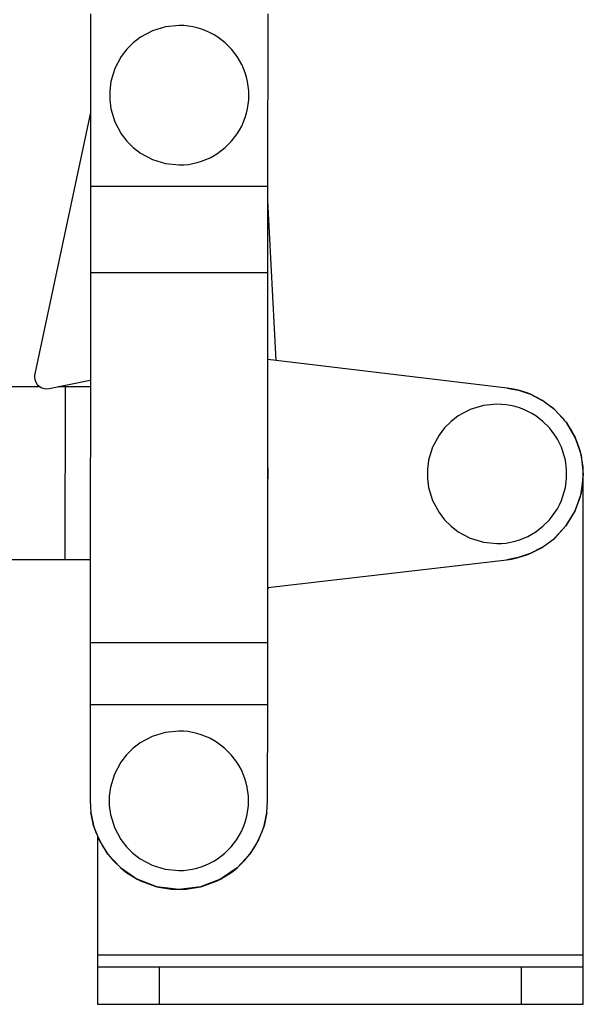
# Model space of a CAD drawing. Units: inches. Extents: x 55 to 252, y 24 to 321.
# Drawn here: x 206 to 252, y 24 to 104 of the extents above; entities that cross this region are included whole.
import ezdxf

# ---------------------------------------------------------------- set-up
doc = ezdxf.new("R2010")
doc.units = ezdxf.units.IN
doc.header["$MEASUREMENT"] = 0
doc.layers.add('Sheet_View_1_Drawing_1', color=7, linetype='Continuous')

msp = doc.modelspace()

# ---------------------------------------------------------------- linework, layer by layer
at = {"layer": 'Sheet_View_1_Drawing_1', "color": 178}
for p, q in [((212.052, 104.482), (212.044, 90.482)), ((226.444, 90.482), (226.452, 104.482)), ((217.085, 103.109), (216.108, 102.587)), ((218.145, 103.431), (217.085, 103.109)), ((219.248, 103.539), (218.145, 103.431)), ((219.618, 103.527), (219.248, 103.539)), ((219.986, 103.491), (219.618, 103.527)), ((220.351, 103.431), (219.986, 103.491)), ((220.711, 103.347), (220.351, 103.431)), ((221.065, 103.239), (220.711, 103.347)), ((221.411, 103.109), (221.065, 103.239)), ((221.748, 102.956), (221.411, 103.109)), ((216.108, 102.587), (215.521, 102.136)), ((222.074, 102.782), (221.748, 102.956)), ((222.388, 102.587), (222.074, 102.782)), ((222.975, 102.136), (222.388, 102.587)), ((214.998, 101.614), (214.548, 101.027)), ((215.521, 102.136), (214.998, 101.614)), ((223.498, 101.614), (222.975, 102.136)), ((223.948, 101.027), (223.498, 101.614)), ((214.548, 101.027), (214.026, 100.05)), ((224.143, 100.713), (223.948, 101.027)), ((224.317, 100.387), (224.143, 100.713)), ((214.026, 100.05), (213.704, 98.989)), ((224.47, 100.05), (224.317, 100.387)), ((224.6, 99.704), (224.47, 100.05)), ((213.704, 98.989), (213.608, 98.256)), ((224.708, 99.35), (224.6, 99.704)), ((224.792, 98.989), (224.708, 99.35)), ((224.888, 98.256), (224.792, 98.989)), ((213.608, 98.256), (213.608, 97.517)), ((224.888, 97.517), (224.888, 98.256)), ((213.608, 97.517), (213.704, 96.784)), ((224.792, 96.784), (224.888, 97.517)), ((213.704, 96.784), (214.026, 95.724)), ((224.708, 96.424), (224.792, 96.784)), ((212.047, 96.482), (207.531, 75.289)), ((224.47, 95.724), (224.6, 96.07)), ((224.6, 96.07), (224.708, 96.424)), ((214.026, 95.724), (214.548, 94.746)), ((223.948, 94.746), (224.143, 95.06)), ((224.143, 95.06), (224.317, 95.387)), ((224.317, 95.387), (224.47, 95.724)), ((214.548, 94.746), (214.998, 94.16)), ((223.498, 94.16), (223.948, 94.746)), ((214.998, 94.16), (215.521, 93.637)), ((215.521, 93.637), (216.108, 93.187)), ((222.388, 93.187), (222.975, 93.637)), ((222.975, 93.637), (223.498, 94.16)), ((216.108, 93.187), (217.085, 92.664)), ((217.085, 92.664), (218.145, 92.343)), ((221.065, 92.534), (221.411, 92.664)), ((221.411, 92.664), (221.748, 92.817)), ((221.748, 92.817), (222.074, 92.991)), ((222.074, 92.991), (222.388, 93.187)), ((218.145, 92.343), (219.248, 92.234)), ((219.248, 92.234), (219.618, 92.246)), ((219.618, 92.246), (219.986, 92.283)), ((219.986, 92.283), (220.351, 92.343)), ((220.351, 92.343), (220.711, 92.427)), ((220.711, 92.427), (221.065, 92.534)), ((212.044, 90.482), (212.039, 83.482)), ((226.444, 90.482), (212.044, 90.482)), ((226.439, 83.482), (226.444, 90.482)), ((227.105, 76.385), (226.443, 89.35)), ((212.039, 83.482), (212.022, 53.482)), ((226.439, 83.482), (212.039, 83.482)), ((226.422, 53.482), (226.439, 83.482)), ((245.848, 74.137), (226.435, 76.465)), ((207.512, 75.159), (207.51, 75.029)), ((207.531, 75.289), (207.512, 75.159)), ((207.965, 74.248), (205.026, 74.253)), ((207.51, 75.029), (207.54, 74.834)), ((207.54, 74.834), (207.613, 74.635)), ((207.613, 74.635), (207.734, 74.448)), ((207.734, 74.448), (207.897, 74.289)), ((207.897, 74.289), (208.093, 74.171)), ((208.711, 74.101), (212.034, 74.787)), ((210.026, 74.244), (209.412, 74.246)), ((210.003, 60.245), (210.026, 74.244)), ((212.034, 74.241), (210.026, 74.244)), ((208.093, 74.171), (208.304, 74.101)), ((208.304, 74.101), (208.515, 74.08)), ((208.515, 74.08), (208.711, 74.101)), ((245.848, 74.137), (246.75, 73.968)), ((246.223, 74.082), (245.848, 74.137)), ((246.75, 73.968), (246.223, 74.082)), ((246.498, 74.028), (246.435, 74.036)), ((246.556, 74.01), (246.498, 74.028)), ((246.75, 73.968), (247.719, 73.643)), ((247.45, 73.749), (246.75, 73.968)), ((247.719, 73.643), (247.45, 73.749)), ((247.625, 73.682), (247.608, 73.687)), ((247.638, 73.675), (247.625, 73.682)), ((247.719, 73.643), (248.724, 73.123)), ((248.641, 73.174), (247.719, 73.643)), ((243.912, 72.731), (242.851, 72.409)), ((245.015, 72.839), (243.912, 72.731)), ((245.384, 72.827), (245.015, 72.839)), ((245.752, 72.791), (245.384, 72.827)), ((246.117, 72.731), (245.752, 72.791)), ((246.478, 72.647), (246.117, 72.731)), ((246.831, 72.539), (246.478, 72.647)), ((248.724, 73.123), (248.641, 73.174)), ((248.677, 73.152), (248.676, 73.153)), ((248.679, 73.151), (248.677, 73.152)), ((249.715, 72.374), (248.724, 73.123)), ((249.614, 72.464), (248.977, 72.931)), ((241.874, 71.887), (241.288, 71.436)), ((242.851, 72.409), (241.874, 71.887)), ((247.178, 72.409), (246.831, 72.539)), ((247.515, 72.256), (247.178, 72.409)), ((247.841, 72.082), (247.515, 72.256)), ((248.155, 71.887), (247.841, 72.082)), ((248.741, 71.436), (248.155, 71.887)), ((249.664, 72.413), (249.614, 72.464)), ((249.715, 72.374), (250.622, 71.377)), ((249.726, 72.364), (249.715, 72.374)), ((250.622, 71.377), (249.726, 72.364)), ((250.403, 71.655), (249.922, 72.147)), ((241.288, 71.436), (240.765, 70.914)), ((249.264, 70.914), (248.741, 71.436)), ((250.52, 71.489), (250.403, 71.655)), ((250.622, 71.377), (251.361, 70.14)), ((250.638, 71.355), (250.622, 71.377)), ((251.33, 70.205), (250.638, 71.355)), ((251.03, 70.767), (250.775, 71.128)), ((240.315, 70.327), (239.792, 69.35)), ((240.765, 70.914), (240.315, 70.327)), ((249.714, 70.327), (249.264, 70.914)), ((249.91, 70.013), (249.714, 70.327)), ((251.212, 70.402), (251.03, 70.767)), ((250.084, 69.687), (249.91, 70.013)), ((250.237, 69.35), (250.084, 69.687)), ((251.361, 70.14), (251.33, 70.205)), ((251.361, 70.14), (251.846, 68.712)), ((251.779, 68.986), (251.361, 70.14)), ((251.491, 69.844), (251.409, 70.006)), ((251.726, 69.133), (251.491, 69.844)), ((239.792, 69.35), (239.471, 68.289)), ((250.367, 69.004), (250.237, 69.35)), ((250.474, 68.65), (250.367, 69.004)), ((250.558, 68.289), (250.474, 68.65)), ((251.846, 68.712), (251.779, 68.986)), ((251.796, 68.921), (251.792, 68.933)), ((251.797, 68.912), (251.796, 68.921)), ((251.846, 68.712), (252.015, 67.175)), ((251.99, 67.767), (251.846, 68.712)), ((239.471, 68.289), (239.374, 67.556)), ((250.655, 67.556), (250.558, 68.289)), ((226.455, 67.596), (226.43, 67.783)), ((226.455, 66.857), (226.455, 67.596)), ((239.374, 67.556), (239.374, 66.817)), ((250.655, 66.817), (250.655, 67.556)), ((252.015, 67.175), (251.841, 65.639)), ((251.989, 66.584), (252.015, 67.175)), ((252.015, 67.175), (251.99, 67.767)), ((252.015, 67.187), (252.014, 67.192)), ((252.015, 28.187), (252.015, 67.187)), ((226.43, 66.665), (226.455, 66.857)), ((239.374, 66.817), (239.471, 66.084)), ((250.558, 66.084), (250.655, 66.817)), ((251.841, 65.639), (251.989, 66.584)), ((239.471, 66.084), (239.792, 65.024)), ((250.367, 65.37), (250.474, 65.724)), ((250.474, 65.724), (250.558, 66.084)), ((251.841, 65.639), (251.351, 64.212)), ((251.773, 65.365), (251.841, 65.639)), ((239.792, 65.024), (240.315, 64.046)), ((249.91, 64.36), (250.084, 64.687)), ((250.084, 64.687), (250.237, 65.024)), ((250.237, 65.024), (250.367, 65.37)), ((251.351, 64.212), (251.773, 65.365)), ((240.315, 64.046), (240.765, 63.46)), ((249.264, 63.46), (249.714, 64.046)), ((249.714, 64.046), (249.91, 64.36)), ((251.351, 64.212), (250.608, 62.978)), ((250.625, 63), (251.32, 64.147)), ((251.32, 64.147), (251.351, 64.212)), ((240.765, 63.46), (241.288, 62.937)), ((248.741, 62.937), (249.264, 63.46)), ((241.288, 62.937), (241.874, 62.487)), ((241.874, 62.487), (242.851, 61.964)), ((247.515, 62.117), (247.841, 62.291)), ((247.841, 62.291), (248.155, 62.487)), ((248.155, 62.487), (248.741, 62.937)), ((250.608, 62.978), (249.697, 61.984)), ((249.709, 61.994), (250.608, 62.978)), ((250.608, 62.978), (250.625, 63)), ((242.851, 61.964), (243.912, 61.643)), ((243.912, 61.643), (245.015, 61.534)), ((245.015, 61.534), (245.384, 61.546)), ((245.384, 61.546), (245.752, 61.583)), ((245.752, 61.583), (246.117, 61.643)), ((246.117, 61.643), (246.478, 61.727)), ((246.478, 61.727), (246.831, 61.834)), ((246.831, 61.834), (247.178, 61.964)), ((247.178, 61.964), (247.515, 62.117)), ((248.704, 61.238), (249.697, 61.984)), ((249.697, 61.984), (249.709, 61.994)), ((247.697, 60.721), (246.728, 60.4)), ((247.428, 60.616), (247.697, 60.721)), ((248.704, 61.238), (247.697, 60.721)), ((247.697, 60.721), (248.621, 61.187)), ((248.621, 61.187), (248.704, 61.238)), ((205.003, 60.253), (210.003, 60.245)), ((210.003, 60.245), (212.026, 60.241)), ((226.425, 57.972), (245.825, 60.234)), ((246.728, 60.4), (245.825, 60.234)), ((245.825, 60.234), (246.2, 60.288)), ((246.2, 60.288), (246.728, 60.4)), ((246.728, 60.4), (247.428, 60.616)), ((226.494, 57.98), (226.425, 57.908)), ((212.022, 53.482), (212.019, 48.482)), ((226.422, 53.482), (212.022, 53.482)), ((226.419, 48.482), (226.422, 53.482)), ((212.019, 48.482), (212.015, 40.691)), ((212.019, 48.482), (226.419, 48.482)), ((226.415, 40.682), (226.419, 48.482)), ((219.215, 46.339), (218.112, 46.231)), ((219.584, 46.327), (219.215, 46.339)), ((219.952, 46.291), (219.584, 46.327)), ((217.051, 45.909), (216.074, 45.387)), ((218.112, 46.231), (217.051, 45.909)), ((220.317, 46.231), (219.952, 46.291)), ((220.678, 46.147), (220.317, 46.231)), ((221.031, 46.039), (220.678, 46.147)), ((221.378, 45.909), (221.031, 46.039)), ((221.715, 45.756), (221.378, 45.909)), ((222.041, 45.582), (221.715, 45.756)), ((222.355, 45.387), (222.041, 45.582)), ((215.488, 44.936), (214.965, 44.414)), ((216.074, 45.387), (215.488, 44.936)), ((222.941, 44.936), (222.355, 45.387)), ((223.464, 44.414), (222.941, 44.936)), ((214.965, 44.414), (214.515, 43.827)), ((223.914, 43.827), (223.464, 44.414)), ((214.515, 43.827), (213.992, 42.85)), ((224.11, 43.513), (223.914, 43.827)), ((224.284, 43.187), (224.11, 43.513)), ((224.437, 42.85), (224.284, 43.187)), ((213.992, 42.85), (213.671, 41.789)), ((224.567, 42.504), (224.437, 42.85)), ((224.674, 42.15), (224.567, 42.504)), ((213.671, 41.789), (213.574, 41.056)), ((224.758, 41.789), (224.674, 42.15)), ((224.855, 41.056), (224.758, 41.789)), ((213.574, 41.056), (213.574, 40.317)), ((224.855, 40.317), (224.855, 41.056)), ((212.015, 40.691), (212.078, 39.735)), ((213.574, 40.317), (213.671, 39.584)), ((224.758, 39.584), (224.855, 40.317)), ((226.35, 39.727), (226.415, 40.682)), ((212.301, 38.675), (212.078, 39.735)), ((212.078, 39.735), (212.12, 39.459)), ((212.12, 39.459), (212.301, 38.675)), ((213.671, 39.584), (213.992, 38.524)), ((224.567, 38.87), (224.674, 39.224)), ((224.674, 39.224), (224.758, 39.584)), ((226.35, 39.727), (226.125, 38.667)), ((226.125, 38.667), (226.308, 39.451)), ((226.308, 39.451), (226.35, 39.727)), ((212.741, 37.535), (212.301, 38.675)), ((212.301, 38.675), (212.459, 38.197)), ((213.992, 38.524), (214.515, 37.546)), ((224.284, 38.187), (224.437, 38.524)), ((224.437, 38.524), (224.567, 38.87)), ((226.125, 38.667), (225.685, 37.528)), ((225.967, 38.189), (226.125, 38.667)), ((212.459, 38.197), (212.741, 37.535)), ((212.615, 37.831), (212.615, 28.187)), ((213.452, 36.37), (212.741, 37.535)), ((212.741, 37.535), (213.048, 36.97)), ((214.515, 37.546), (214.965, 36.96)), ((223.464, 36.96), (223.914, 37.546)), ((223.914, 37.546), (224.11, 37.86)), ((224.11, 37.86), (224.284, 38.187)), ((225.685, 37.528), (224.972, 36.363)), ((225.377, 36.963), (225.685, 37.528)), ((225.685, 37.528), (225.967, 38.189)), ((213.048, 36.97), (213.452, 36.37)), ((214.965, 36.96), (215.488, 36.437)), ((222.941, 36.437), (223.464, 36.96)), ((224.972, 36.363), (225.377, 36.963)), ((214.477, 35.265), (213.452, 36.37)), ((213.452, 36.37), (213.879, 35.853)), ((215.488, 36.437), (216.074, 35.987)), ((216.074, 35.987), (217.051, 35.464)), ((222.041, 35.791), (222.355, 35.987)), ((222.355, 35.987), (222.941, 36.437)), ((224.972, 36.363), (223.946, 35.259)), ((224.545, 35.846), (224.972, 36.363)), ((213.879, 35.853), (214.477, 35.265)), ((214.477, 35.265), (215.823, 34.336)), ((214.477, 35.265), (214.914, 34.912)), ((217.051, 35.464), (218.112, 35.143)), ((218.112, 35.143), (219.215, 35.034)), ((219.952, 35.083), (220.317, 35.143)), ((220.317, 35.143), (220.678, 35.227)), ((220.678, 35.227), (221.031, 35.334)), ((221.031, 35.334), (221.378, 35.464)), ((221.378, 35.464), (221.715, 35.617)), ((221.715, 35.617), (222.041, 35.791)), ((223.946, 35.259), (222.599, 34.332)), ((223.508, 34.907), (223.946, 35.259)), ((223.946, 35.259), (224.545, 35.846)), ((214.914, 34.912), (215.511, 34.551)), ((214.914, 34.912), (215.823, 34.336)), ((217.438, 33.709), (215.823, 34.336)), ((215.823, 34.336), (216.095, 34.198)), ((219.215, 35.034), (219.584, 35.046)), ((219.584, 35.046), (219.952, 35.083)), ((222.599, 34.332), (220.983, 33.707)), ((222.326, 34.194), (222.599, 34.332)), ((222.599, 34.332), (223.508, 34.907)), ((216.095, 34.198), (217.348, 33.733)), ((217.348, 33.733), (217.438, 33.709)), ((219.21, 33.487), (217.438, 33.709)), ((217.438, 33.709), (218.602, 33.513)), ((220.983, 33.707), (219.21, 33.487)), ((219.819, 33.512), (220.983, 33.707)), ((220.983, 33.707), (221.073, 33.731)), ((221.073, 33.731), (222.326, 34.194)), ((218.602, 33.513), (219.21, 33.487)), ((219.21, 33.487), (219.819, 33.512)), ((212.615, 28.187), (232.315, 28.187)), ((212.615, 28.187), (212.615, 28.005)), ((212.615, 28.005), (212.615, 27.819)), ((232.315, 28.187), (252.015, 28.187)), ((252.015, 28.005), (252.015, 28.187)), ((252.015, 27.819), (252.015, 28.005)), ((212.615, 27.819), (212.615, 27.639)), ((212.615, 27.639), (212.615, 27.48)), ((212.615, 27.48), (212.615, 27.35)), ((212.615, 27.35), (212.615, 27.257)), ((212.615, 27.257), (212.615, 27.203)), ((212.615, 27.203), (212.615, 27.187)), ((212.698, 27.187), (212.615, 27.187)), ((212.615, 27.187), (212.615, 25.687)), ((212.966, 27.187), (212.698, 27.187)), ((213.43, 27.187), (212.966, 27.187)), ((214.079, 27.187), (213.43, 27.187)), ((214.878, 27.187), (214.079, 27.187)), ((215.774, 27.187), (214.878, 27.187)), ((216.705, 27.187), (215.774, 27.187)), ((217.615, 27.187), (216.705, 27.187)), ((217.615, 27.187), (217.615, 25.687)), ((247.015, 27.187), (217.615, 27.187)), ((247.015, 25.687), (247.015, 27.187)), ((247.924, 27.187), (247.015, 27.187)), ((248.855, 27.187), (247.924, 27.187)), ((249.751, 27.187), (248.855, 27.187)), ((250.55, 27.187), (249.751, 27.187)), ((251.199, 27.187), (250.55, 27.187)), ((251.663, 27.187), (251.199, 27.187)), ((251.931, 27.187), (251.663, 27.187)), ((252.015, 27.187), (251.931, 27.187)), ((252.015, 27.639), (252.015, 27.819)), ((252.015, 27.48), (252.015, 27.639)), ((252.015, 27.35), (252.015, 27.48)), ((252.015, 27.257), (252.015, 27.35)), ((252.015, 27.203), (252.015, 27.257)), ((252.015, 27.187), (252.015, 27.203)), ((252.015, 25.687), (252.015, 27.187)), ((212.615, 25.687), (212.615, 24.187)), ((217.615, 25.687), (217.615, 24.187)), ((247.015, 24.187), (247.015, 25.687)), ((252.015, 24.187), (252.015, 25.687)), ((212.615, 24.187), (212.698, 24.187)), ((212.698, 24.187), (212.966, 24.187)), ((212.698, 24.187), (216.705, 24.187)), ((212.966, 24.187), (213.43, 24.187)), ((213.43, 24.187), (214.079, 24.187)), ((214.079, 24.187), (214.878, 24.187)), ((214.878, 24.187), (215.774, 24.187)), ((215.774, 24.187), (216.705, 24.187)), ((216.705, 24.187), (217.615, 24.187)), ((217.615, 24.187), (247.015, 24.187)), ((219.665, 24.187), (219.761, 24.187)), ((219.761, 24.187), (220.035, 24.187)), ((220.035, 24.187), (220.441, 24.187)), ((220.441, 24.187), (220.925, 24.187)), ((220.925, 24.187), (221.434, 24.187)), ((221.434, 24.187), (221.933, 24.187)), ((221.933, 24.187), (222.396, 24.187)), ((223.233, 24.187), (223.697, 24.187)), ((223.697, 24.187), (224.195, 24.187)), ((224.195, 24.187), (224.705, 24.187)), ((224.705, 24.187), (225.188, 24.187)), ((225.188, 24.187), (225.594, 24.187)), ((225.594, 24.187), (225.868, 24.187)), ((225.868, 24.187), (225.965, 24.187)), ((238.665, 24.187), (238.761, 24.187)), ((238.761, 24.187), (239.035, 24.187)), ((239.035, 24.187), (239.441, 24.187)), ((239.441, 24.187), (239.925, 24.187)), ((239.925, 24.187), (240.434, 24.187)), ((240.434, 24.187), (240.933, 24.187)), ((240.933, 24.187), (241.396, 24.187)), ((242.233, 24.187), (242.697, 24.187)), ((242.697, 24.187), (243.195, 24.187)), ((243.195, 24.187), (243.705, 24.187)), ((243.705, 24.187), (244.188, 24.187)), ((244.188, 24.187), (244.594, 24.187)), ((244.594, 24.187), (244.868, 24.187)), ((244.868, 24.187), (244.965, 24.187)), ((247.015, 24.187), (247.924, 24.187)), ((247.924, 24.187), (248.855, 24.187)), ((248.855, 24.187), (249.751, 24.187)), ((249.751, 24.187), (250.55, 24.187)), ((250.55, 24.187), (251.199, 24.187)), ((251.199, 24.187), (251.663, 24.187)), ((251.663, 24.187), (251.931, 24.187)), ((251.931, 24.187), (252.015, 24.187))]:
    msp.add_line(p, q, dxfattribs=at)

doc.saveas('drawing.dxf')
